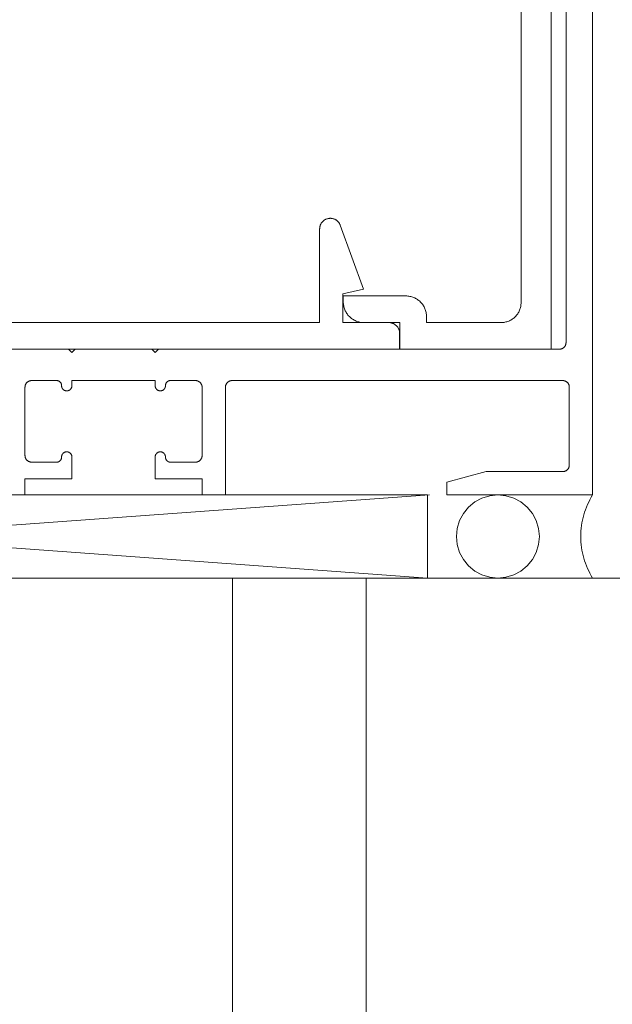
# Model space of a CAD drawing. Units: inches. Extents: x -1427 to 524, y -806 to 1404.
# Drawn here: x -1317 to -1316, y 635 to 638 of the extents above; entities that cross this region are included whole.
import ezdxf

# ---------------------------------------------------------------- set-up
doc = ezdxf.new("R2010")
doc.units = ezdxf.units.IN
doc.header["$LTSCALE"] = 48
doc.header["$MEASUREMENT"] = 0
doc.layers.add('X - Plan & Section', color=7, linetype='Continuous', lineweight=18)

# ---------------------------------------------------------------- blocks, each defined once
blk = doc.blocks.new('Group-6')
at = {"layer": 'X - Plan & Section', "linetype": 'Continuous', "transparency": 33554687}
for p, q in [((-1456.6517, 41.0716), (-1456.6517, 39.0716)), ((-1456.7417, 39.2116), (-1456.7417, 40.9316)), ((-1456.5267, 40.3841), (-1456.5267, 38.6341)), ((-1456.6067, 39.0916), (-1456.6067, 40.3221)), ((-1457.3175, 39.4646), (-1457.3188, 39.4645)), ((-1457.3161, 39.4647), (-1457.3175, 39.4646)), ((-1457.3147, 39.4647), (-1457.3161, 39.4647)), ((-1457.3133, 39.4647), (-1457.3147, 39.4647)), ((-1457.3119, 39.4646), (-1457.3133, 39.4647)), ((-1457.3105, 39.4645), (-1457.3119, 39.4646)), ((-1457.3465, 39.4355), (-1457.3466, 39.4341)), ((-1457.3464, 39.4369), (-1457.3465, 39.4355)), ((-1457.3462, 39.4383), (-1457.3464, 39.4369)), ((-1457.3459, 39.4397), (-1457.3462, 39.4383)), ((-1457.3456, 39.441), (-1457.3459, 39.4397)), ((-1457.3452, 39.4424), (-1457.3456, 39.441)), ((-1457.3447, 39.4437), (-1457.3452, 39.4424)), ((-1457.3442, 39.445), (-1457.3447, 39.4437)), ((-1457.3437, 39.4463), (-1457.3442, 39.445)), ((-1457.3431, 39.4475), (-1457.3437, 39.4463)), ((-1457.3424, 39.4487), (-1457.3431, 39.4475)), ((-1457.3417, 39.4499), (-1457.3424, 39.4487)), ((-1457.3409, 39.4511), (-1457.3417, 39.4499)), ((-1457.3401, 39.4522), (-1457.3409, 39.4511)), ((-1457.3392, 39.4533), (-1457.3401, 39.4522)), ((-1457.3383, 39.4543), (-1457.3392, 39.4533)), ((-1457.3373, 39.4554), (-1457.3383, 39.4543)), ((-1457.3363, 39.4563), (-1457.3373, 39.4554)), ((-1457.3352, 39.4572), (-1457.3363, 39.4563)), ((-1457.3341, 39.4581), (-1457.3352, 39.4572)), ((-1457.333, 39.4589), (-1457.3341, 39.4581)), ((-1457.3319, 39.4597), (-1457.333, 39.4589)), ((-1457.3307, 39.4604), (-1457.3319, 39.4597)), ((-1457.3294, 39.4611), (-1457.3307, 39.4604)), ((-1457.3282, 39.4617), (-1457.3294, 39.4611)), ((-1457.3269, 39.4623), (-1457.3282, 39.4617)), ((-1457.3256, 39.4628), (-1457.3269, 39.4623)), ((-1457.3243, 39.4632), (-1457.3256, 39.4628)), ((-1457.323, 39.4636), (-1457.3243, 39.4632)), ((-1457.3216, 39.464), (-1457.323, 39.4636)), ((-1457.3202, 39.4642), (-1457.3216, 39.464)), ((-1457.3188, 39.4645), (-1457.3202, 39.4642)), ((-1457.3091, 39.4642), (-1457.3105, 39.4645)), ((-1457.3077, 39.464), (-1457.3091, 39.4642)), ((-1457.3064, 39.4636), (-1457.3077, 39.464)), ((-1457.305, 39.4632), (-1457.3064, 39.4636)), ((-1457.3037, 39.4628), (-1457.305, 39.4632)), ((-1457.3024, 39.4623), (-1457.3037, 39.4628)), ((-1457.3011, 39.4617), (-1457.3024, 39.4623)), ((-1457.2999, 39.4611), (-1457.3011, 39.4617)), ((-1457.2987, 39.4604), (-1457.2999, 39.4611)), ((-1457.2975, 39.4597), (-1457.2987, 39.4604)), ((-1457.2963, 39.4589), (-1457.2975, 39.4597)), ((-1457.2952, 39.4581), (-1457.2963, 39.4589)), ((-1457.2941, 39.4572), (-1457.2952, 39.4581)), ((-1457.2931, 39.4563), (-1457.2941, 39.4572)), ((-1457.292, 39.4554), (-1457.2931, 39.4563)), ((-1457.2911, 39.4543), (-1457.292, 39.4554)), ((-1457.2902, 39.4533), (-1457.2911, 39.4543)), ((-1457.2893, 39.4522), (-1457.2902, 39.4533)), ((-1457.2885, 39.4511), (-1457.2893, 39.4522)), ((-1457.2877, 39.4499), (-1457.2885, 39.4511)), ((-1457.287, 39.4487), (-1457.2877, 39.4499)), ((-1457.2863, 39.4475), (-1457.287, 39.4487)), ((-1457.2857, 39.4463), (-1457.2863, 39.4475)), ((-1457.2851, 39.445), (-1457.2857, 39.4463)), ((-1457.2846, 39.4437), (-1457.2851, 39.445)), ((-1457.2147, 39.2516), (-1457.2846, 39.4437)), ((-1457.3466, 39.4341), (-1457.3467, 39.4327)), ((-1457.3467, 39.4327), (-1457.3467, 39.1516)), ((-1457.2767, 39.2376), (-1457.2147, 39.2516)), ((-1457.2767, 39.1516), (-1457.2767, 39.2376)), ((-1457.2757, 39.2316), (-1457.0877, 39.2316)), ((-1457.2757, 39.2136), (-1457.2757, 39.2316)), ((-1457.0877, 39.2316), (-1457.0846, 39.2315)), ((-1457.0846, 39.2315), (-1457.0816, 39.2313)), ((-1457.0816, 39.2313), (-1457.0786, 39.2309)), ((-1457.0786, 39.2309), (-1457.0756, 39.2304)), ((-1457.0756, 39.2304), (-1457.0726, 39.2297)), ((-1457.0726, 39.2297), (-1457.0697, 39.2289)), ((-1457.0697, 39.2289), (-1457.0668, 39.228)), ((-1457.2756, 39.2105), (-1457.2757, 39.2136)), ((-1457.2754, 39.2075), (-1457.2756, 39.2105)), ((-1457.275, 39.2045), (-1457.2754, 39.2075)), ((-1457.2745, 39.2015), (-1457.275, 39.2045)), ((-1457.2738, 39.1985), (-1457.2745, 39.2015)), ((-1457.273, 39.1956), (-1457.2738, 39.1985)), ((-1457.0668, 39.228), (-1457.0639, 39.2269)), ((-1457.0639, 39.2269), (-1457.0612, 39.2256)), ((-1457.0612, 39.2256), (-1457.0584, 39.2243)), ((-1457.0584, 39.2243), (-1457.0558, 39.2228)), ((-1457.0558, 39.2228), (-1457.0532, 39.2211)), ((-1457.0532, 39.2211), (-1457.0507, 39.2194)), ((-1457.0507, 39.2194), (-1457.0483, 39.2175)), ((-1457.0483, 39.2175), (-1457.046, 39.2155)), ((-1457.046, 39.2155), (-1457.0438, 39.2134)), ((-1457.0438, 39.2134), (-1457.0417, 39.2112)), ((-1457.0417, 39.2112), (-1457.0397, 39.2089)), ((-1457.0397, 39.2089), (-1457.0379, 39.2065)), ((-1457.0379, 39.2065), (-1457.0361, 39.204)), ((-1457.0361, 39.204), (-1457.0345, 39.2015)), ((-1457.0345, 39.2015), (-1457.033, 39.1988)), ((-1457.033, 39.1988), (-1457.0316, 39.1961)), ((-1456.7435, 39.197), (-1456.7428, 39.1999)), ((-1456.7428, 39.1999), (-1456.7423, 39.2028)), ((-1456.7423, 39.2028), (-1456.742, 39.2057)), ((-1456.742, 39.2057), (-1456.7417, 39.2086)), ((-1456.7417, 39.2086), (-1456.7417, 39.2116)), ((-1457.272, 39.1927), (-1457.273, 39.1956)), ((-1457.2709, 39.1899), (-1457.272, 39.1927)), ((-1457.2697, 39.1871), (-1457.2709, 39.1899)), ((-1457.2683, 39.1844), (-1457.2697, 39.1871)), ((-1457.2668, 39.1817), (-1457.2683, 39.1844)), ((-1457.2652, 39.1791), (-1457.2668, 39.1817)), ((-1457.2635, 39.1767), (-1457.2652, 39.1791)), ((-1457.2616, 39.1743), (-1457.2635, 39.1767)), ((-1457.2596, 39.172), (-1457.2616, 39.1743)), ((-1457.2575, 39.1697), (-1457.2596, 39.172)), ((-1457.2553, 39.1676), (-1457.2575, 39.1697)), ((-1457.0316, 39.1961), (-1457.0304, 39.1933)), ((-1457.0304, 39.1933), (-1457.0293, 39.1905)), ((-1457.0293, 39.1905), (-1457.0283, 39.1876)), ((-1457.0283, 39.1876), (-1457.0275, 39.1847)), ((-1457.0275, 39.1847), (-1457.0269, 39.1817)), ((-1457.0269, 39.1817), (-1457.0263, 39.1787)), ((-1457.0263, 39.1787), (-1457.026, 39.1757)), ((-1457.026, 39.1757), (-1457.0257, 39.1726)), ((-1457.0257, 39.1726), (-1457.0257, 39.1696)), ((-1457.0257, 39.1696), (-1457.0257, 39.1516)), ((-1456.7614, 39.1671), (-1456.7592, 39.1692)), ((-1456.7592, 39.1692), (-1456.7572, 39.1713)), ((-1456.7572, 39.1713), (-1456.7553, 39.1735)), ((-1456.7553, 39.1735), (-1456.7535, 39.1758)), ((-1456.7535, 39.1758), (-1456.7518, 39.1783)), ((-1456.7518, 39.1783), (-1456.7502, 39.1807)), ((-1456.7502, 39.1807), (-1456.7488, 39.1833)), ((-1456.7488, 39.1833), (-1456.7474, 39.1859)), ((-1456.7474, 39.1859), (-1456.7462, 39.1886)), ((-1456.7462, 39.1886), (-1456.7452, 39.1914)), ((-1456.7452, 39.1914), (-1456.7443, 39.1942)), ((-1456.7443, 39.1942), (-1456.7435, 39.197)), ((-1457.3467, 39.1516), (-1460.4567, 39.1516)), ((-1457.1057, 39.1516), (-1457.2767, 39.1516)), ((-1457.253, 39.1657), (-1457.2553, 39.1676)), ((-1457.2506, 39.1638), (-1457.253, 39.1657)), ((-1457.2481, 39.162), (-1457.2506, 39.1638)), ((-1457.2455, 39.1604), (-1457.2481, 39.162)), ((-1457.2429, 39.1589), (-1457.2455, 39.1604)), ((-1457.2402, 39.1575), (-1457.2429, 39.1589)), ((-1457.2374, 39.1563), (-1457.2402, 39.1575)), ((-1457.2346, 39.1552), (-1457.2374, 39.1563)), ((-1457.2317, 39.1543), (-1457.2346, 39.1552)), ((-1457.2287, 39.1534), (-1457.2317, 39.1543)), ((-1457.2258, 39.1528), (-1457.2287, 39.1534)), ((-1457.2228, 39.1523), (-1457.2258, 39.1528)), ((-1457.2197, 39.1519), (-1457.2228, 39.1523)), ((-1457.2167, 39.1517), (-1457.2197, 39.1519)), ((-1457.2137, 39.1516), (-1457.2167, 39.1517)), ((-1457.1371, 39.1515), (-1457.1387, 39.1516)), ((-1457.1355, 39.1514), (-1457.1371, 39.1515)), ((-1457.134, 39.1512), (-1457.1355, 39.1514)), ((-1457.1324, 39.151), (-1457.134, 39.1512)), ((-1457.1309, 39.1506), (-1457.1324, 39.151)), ((-1457.1294, 39.1502), (-1457.1309, 39.1506)), ((-1457.1279, 39.1497), (-1457.1294, 39.1502)), ((-1457.1264, 39.1492), (-1457.1279, 39.1497)), ((-1457.125, 39.1485), (-1457.1264, 39.1492)), ((-1457.1236, 39.1478), (-1457.125, 39.1485)), ((-1457.1222, 39.147), (-1457.1236, 39.1478)), ((-1457.1209, 39.1462), (-1457.1222, 39.147)), ((-1457.1196, 39.1453), (-1457.1209, 39.1462)), ((-1457.1184, 39.1443), (-1457.1196, 39.1453)), ((-1457.1172, 39.1433), (-1457.1184, 39.1443)), ((-1457.116, 39.1422), (-1457.1172, 39.1433)), ((-1457.115, 39.1411), (-1457.116, 39.1422)), ((-1457.1139, 39.1399), (-1457.115, 39.1411)), ((-1457.113, 39.1387), (-1457.1139, 39.1399)), ((-1457.1057, 39.0716), (-1457.1057, 39.1516)), ((-1457.0257, 39.1516), (-1456.8017, 39.1516)), ((-1456.8017, 39.1516), (-1456.7987, 39.1517)), ((-1456.7987, 39.1517), (-1456.7958, 39.1519)), ((-1456.7958, 39.1519), (-1456.7929, 39.1522)), ((-1456.7929, 39.1522), (-1456.79, 39.1527)), ((-1456.79, 39.1527), (-1456.7871, 39.1534)), ((-1456.7871, 39.1534), (-1456.7843, 39.1542)), ((-1456.7843, 39.1542), (-1456.7815, 39.1551)), ((-1456.7815, 39.1551), (-1456.7787, 39.1562)), ((-1456.7787, 39.1562), (-1456.776, 39.1573)), ((-1456.776, 39.1573), (-1456.7734, 39.1587)), ((-1456.7734, 39.1587), (-1456.7708, 39.1601)), ((-1456.7708, 39.1601), (-1456.7683, 39.1617)), ((-1456.7683, 39.1617), (-1456.7659, 39.1634)), ((-1456.7659, 39.1634), (-1456.7636, 39.1652)), ((-1456.7636, 39.1652), (-1456.7614, 39.1671)), ((-1457.1121, 39.1374), (-1457.113, 39.1387)), ((-1457.1112, 39.136), (-1457.1121, 39.1374)), ((-1457.1104, 39.1347), (-1457.1112, 39.136)), ((-1457.1097, 39.1333), (-1457.1104, 39.1347)), ((-1457.1091, 39.1318), (-1457.1097, 39.1333)), ((-1457.1085, 39.1304), (-1457.1091, 39.1318)), ((-1457.108, 39.1289), (-1457.1085, 39.1304)), ((-1457.1076, 39.1274), (-1457.108, 39.1289)), ((-1457.1073, 39.1258), (-1457.1076, 39.1274)), ((-1457.107, 39.1243), (-1457.1073, 39.1258)), ((-1457.1068, 39.1227), (-1457.107, 39.1243)), ((-1457.1067, 39.1212), (-1457.1068, 39.1227)), ((-1457.1067, 39.1196), (-1457.1067, 39.1212)), ((-1457.1067, 39.0716), (-1457.1067, 39.1196)), ((-1456.6106, 39.0797), (-1456.61, 39.0805)), ((-1456.61, 39.0805), (-1456.6095, 39.0813)), ((-1456.6095, 39.0813), (-1456.609, 39.0822)), ((-1456.609, 39.0822), (-1456.6086, 39.083)), ((-1456.6086, 39.083), (-1456.6082, 39.0839)), ((-1456.6082, 39.0839), (-1456.6078, 39.0849)), ((-1456.6078, 39.0849), (-1456.6075, 39.0858)), ((-1456.6075, 39.0858), (-1456.6073, 39.0867)), ((-1456.6073, 39.0867), (-1456.6071, 39.0877)), ((-1456.6071, 39.0877), (-1456.6069, 39.0887)), ((-1456.6069, 39.0887), (-1456.6068, 39.0896)), ((-1456.6068, 39.0896), (-1456.6067, 39.0906)), ((-1456.6067, 39.0906), (-1456.6067, 39.0916)), ((-1456.6267, 39.0716), (-1458.2966, 39.0716)), ((-1458.1009, 39.0716), (-1458.0909, 39.0616)), ((-1458.0909, 39.0616), (-1458.0809, 39.0716)), ((-1457.8509, 39.0716), (-1457.8409, 39.0616)), ((-1457.8409, 39.0616), (-1457.8309, 39.0716)), ((-1456.6267, 39.0716), (-1456.6257, 39.0716)), ((-1456.6257, 39.0716), (-1456.6247, 39.0717)), ((-1456.6247, 39.0717), (-1456.6237, 39.0718)), ((-1456.6237, 39.0718), (-1456.6228, 39.072)), ((-1456.6228, 39.072), (-1456.6218, 39.0722)), ((-1456.6218, 39.0722), (-1456.6209, 39.0724)), ((-1456.6209, 39.0724), (-1456.6199, 39.0728)), ((-1456.6199, 39.0728), (-1456.619, 39.0731)), ((-1456.619, 39.0731), (-1456.6181, 39.0735)), ((-1456.6181, 39.0735), (-1456.6172, 39.0739)), ((-1456.6172, 39.0739), (-1456.6164, 39.0744)), ((-1456.6164, 39.0744), (-1456.6156, 39.075)), ((-1456.6156, 39.075), (-1456.6148, 39.0755)), ((-1456.6148, 39.0755), (-1456.614, 39.0761)), ((-1456.614, 39.0761), (-1456.6132, 39.0768)), ((-1456.6132, 39.0768), (-1456.6125, 39.0774)), ((-1456.6125, 39.0774), (-1456.6118, 39.0782)), ((-1456.6118, 39.0782), (-1456.6112, 39.0789)), ((-1456.6112, 39.0789), (-1456.6106, 39.0797)), ((-1458.2313, 38.9624), (-1458.2315, 38.9615)), ((-1458.231, 38.9634), (-1458.2313, 38.9624)), ((-1458.2307, 38.9643), (-1458.231, 38.9634)), ((-1458.2303, 38.9652), (-1458.2307, 38.9643)), ((-1458.2299, 38.9661), (-1458.2303, 38.9652)), ((-1458.2295, 38.967), (-1458.2299, 38.9661)), ((-1458.229, 38.9679), (-1458.2295, 38.967)), ((-1458.2285, 38.9687), (-1458.229, 38.9679)), ((-1458.2279, 38.9695), (-1458.2285, 38.9687)), ((-1458.2273, 38.9703), (-1458.2279, 38.9695)), ((-1458.2267, 38.971), (-1458.2273, 38.9703)), ((-1458.226, 38.9717), (-1458.2267, 38.971)), ((-1458.2253, 38.9724), (-1458.226, 38.9717)), ((-1458.2245, 38.973), (-1458.2253, 38.9724)), ((-1458.2238, 38.9737), (-1458.2245, 38.973)), ((-1458.223, 38.9742), (-1458.2238, 38.9737)), ((-1458.2221, 38.9747), (-1458.223, 38.9742)), ((-1458.2213, 38.9752), (-1458.2221, 38.9747)), ((-1458.2204, 38.9757), (-1458.2213, 38.9752)), ((-1458.2195, 38.9761), (-1458.2204, 38.9757)), ((-1458.2186, 38.9764), (-1458.2195, 38.9761)), ((-1458.2177, 38.9767), (-1458.2186, 38.9764)), ((-1458.2167, 38.977), (-1458.2177, 38.9767)), ((-1458.2158, 38.9772), (-1458.2167, 38.977)), ((-1458.2148, 38.9774), (-1458.2158, 38.9772)), ((-1458.2138, 38.9775), (-1458.2148, 38.9774)), ((-1458.2128, 38.9776), (-1458.2138, 38.9775)), ((-1458.2119, 38.9776), (-1458.2128, 38.9776)), ((-1458.1369, 38.9776), (-1458.2119, 38.9776)), ((-1458.1361, 38.9776), (-1458.1369, 38.9776)), ((-1458.1354, 38.9775), (-1458.1361, 38.9776)), ((-1458.1347, 38.9774), (-1458.1354, 38.9775)), ((-1458.1339, 38.9773), (-1458.1347, 38.9774)), ((-1458.1332, 38.9771), (-1458.1339, 38.9773)), ((-1458.1325, 38.9769), (-1458.1332, 38.9771)), ((-1458.1318, 38.9767), (-1458.1325, 38.9769)), ((-1458.1311, 38.9764), (-1458.1318, 38.9767)), ((-1458.1304, 38.9761), (-1458.1311, 38.9764)), ((-1458.1298, 38.9758), (-1458.1304, 38.9761)), ((-1458.1291, 38.9755), (-1458.1298, 38.9758)), ((-1458.1285, 38.9751), (-1458.1291, 38.9755)), ((-1458.1279, 38.9746), (-1458.1285, 38.9751)), ((-1458.1273, 38.9742), (-1458.1279, 38.9746)), ((-1458.1268, 38.9737), (-1458.1273, 38.9742)), ((-1458.1263, 38.9732), (-1458.1268, 38.9737)), ((-1458.1257, 38.9727), (-1458.1263, 38.9732)), ((-1458.1253, 38.9721), (-1458.1257, 38.9727)), ((-1458.1248, 38.9715), (-1458.1253, 38.9721)), ((-1458.1244, 38.9709), (-1458.1248, 38.9715)), ((-1458.124, 38.9703), (-1458.1244, 38.9709)), ((-1458.1236, 38.9697), (-1458.124, 38.9703)), ((-1458.1233, 38.969), (-1458.1236, 38.9697)), ((-1458.123, 38.9683), (-1458.1233, 38.969)), ((-1458.1227, 38.9676), (-1458.123, 38.9683)), ((-1458.1225, 38.9669), (-1458.1227, 38.9676)), ((-1458.1223, 38.9662), (-1458.1225, 38.9669)), ((-1458.1221, 38.9655), (-1458.1223, 38.9662)), ((-1458.122, 38.9648), (-1458.1221, 38.9655)), ((-1458.1219, 38.9641), (-1458.122, 38.9648)), ((-1458.1219, 38.9633), (-1458.1219, 38.9641)), ((-1458.1219, 38.9626), (-1458.1219, 38.9633)), ((-1458.1219, 38.9621), (-1458.1219, 38.9626)), ((-1458.1218, 38.9613), (-1458.1219, 38.9621)), ((-1458.0909, 38.9776), (-1458.0909, 38.9621)), ((-1457.8409, 38.9776), (-1458.0909, 38.9776)), ((-1458.0909, 38.9621), (-1458.0909, 38.9613)), ((-1457.8409, 38.9621), (-1457.8409, 38.9776)), ((-1457.8408, 38.9613), (-1457.8409, 38.9621)), ((-1457.8098, 38.9633), (-1457.8099, 38.9626)), ((-1457.8099, 38.9626), (-1457.8099, 38.9621)), ((-1457.8099, 38.9621), (-1457.8099, 38.9613)), ((-1457.8097, 38.9648), (-1457.8098, 38.9641)), ((-1457.8098, 38.9641), (-1457.8098, 38.9633)), ((-1457.8096, 38.9655), (-1457.8097, 38.9648)), ((-1457.8094, 38.9662), (-1457.8096, 38.9655)), ((-1457.8092, 38.9669), (-1457.8094, 38.9662)), ((-1457.809, 38.9676), (-1457.8092, 38.9669)), ((-1457.8087, 38.9683), (-1457.809, 38.9676)), ((-1457.8084, 38.969), (-1457.8087, 38.9683)), ((-1457.8081, 38.9697), (-1457.8084, 38.969)), ((-1457.8077, 38.9703), (-1457.8081, 38.9697)), ((-1457.8073, 38.9709), (-1457.8077, 38.9703)), ((-1457.8069, 38.9715), (-1457.8073, 38.9709)), ((-1457.8065, 38.9721), (-1457.8069, 38.9715)), ((-1457.806, 38.9727), (-1457.8065, 38.9721)), ((-1457.8055, 38.9732), (-1457.806, 38.9727)), ((-1457.8049, 38.9737), (-1457.8055, 38.9732)), ((-1457.8044, 38.9742), (-1457.8049, 38.9737)), ((-1457.8038, 38.9746), (-1457.8044, 38.9742)), ((-1457.8032, 38.9751), (-1457.8038, 38.9746)), ((-1457.8026, 38.9755), (-1457.8032, 38.9751)), ((-1457.8019, 38.9758), (-1457.8026, 38.9755)), ((-1457.8013, 38.9761), (-1457.8019, 38.9758)), ((-1457.8006, 38.9764), (-1457.8013, 38.9761)), ((-1457.7999, 38.9767), (-1457.8006, 38.9764)), ((-1457.7992, 38.9769), (-1457.7999, 38.9767)), ((-1457.7985, 38.9771), (-1457.7992, 38.9769)), ((-1457.7978, 38.9773), (-1457.7985, 38.9771)), ((-1457.7971, 38.9774), (-1457.7978, 38.9773)), ((-1457.7963, 38.9775), (-1457.7971, 38.9774)), ((-1457.7956, 38.9776), (-1457.7963, 38.9775)), ((-1457.7949, 38.9776), (-1457.7956, 38.9776)), ((-1457.7199, 38.9776), (-1457.7949, 38.9776)), ((-1457.7189, 38.9776), (-1457.7199, 38.9776)), ((-1457.7179, 38.9775), (-1457.7189, 38.9776)), ((-1457.7169, 38.9774), (-1457.7179, 38.9775)), ((-1457.716, 38.9772), (-1457.7169, 38.9774)), ((-1457.715, 38.977), (-1457.716, 38.9772)), ((-1457.7141, 38.9767), (-1457.715, 38.977)), ((-1457.7131, 38.9764), (-1457.7141, 38.9767)), ((-1457.7122, 38.9761), (-1457.7131, 38.9764)), ((-1457.7113, 38.9757), (-1457.7122, 38.9761)), ((-1457.7104, 38.9752), (-1457.7113, 38.9757)), ((-1457.7096, 38.9747), (-1457.7104, 38.9752)), ((-1457.7087, 38.9742), (-1457.7096, 38.9747)), ((-1457.7079, 38.9737), (-1457.7087, 38.9742)), ((-1457.7072, 38.973), (-1457.7079, 38.9737)), ((-1457.7064, 38.9724), (-1457.7072, 38.973)), ((-1457.7057, 38.9717), (-1457.7064, 38.9724)), ((-1457.705, 38.971), (-1457.7057, 38.9717)), ((-1457.7044, 38.9703), (-1457.705, 38.971)), ((-1457.7038, 38.9695), (-1457.7044, 38.9703)), ((-1457.7032, 38.9687), (-1457.7038, 38.9695)), ((-1457.7027, 38.9679), (-1457.7032, 38.9687)), ((-1457.7022, 38.967), (-1457.7027, 38.9679)), ((-1457.7018, 38.9661), (-1457.7022, 38.967)), ((-1457.7014, 38.9652), (-1457.7018, 38.9661)), ((-1457.701, 38.9643), (-1457.7014, 38.9652)), ((-1457.7007, 38.9634), (-1457.701, 38.9643)), ((-1457.7005, 38.9624), (-1457.7007, 38.9634)), ((-1457.7002, 38.9615), (-1457.7005, 38.9624)), ((-1457.6293, 38.9624), (-1457.6295, 38.9615)), ((-1457.629, 38.9634), (-1457.6293, 38.9624)), ((-1457.6287, 38.9643), (-1457.629, 38.9634)), ((-1457.6283, 38.9652), (-1457.6287, 38.9643)), ((-1457.6279, 38.9661), (-1457.6283, 38.9652)), ((-1457.6275, 38.967), (-1457.6279, 38.9661)), ((-1457.627, 38.9679), (-1457.6275, 38.967)), ((-1457.6265, 38.9687), (-1457.627, 38.9679)), ((-1457.6259, 38.9695), (-1457.6265, 38.9687)), ((-1457.6253, 38.9703), (-1457.6259, 38.9695)), ((-1457.6247, 38.971), (-1457.6253, 38.9703)), ((-1457.624, 38.9717), (-1457.6247, 38.971)), ((-1457.6233, 38.9724), (-1457.624, 38.9717)), ((-1457.6225, 38.973), (-1457.6233, 38.9724)), ((-1457.6218, 38.9737), (-1457.6225, 38.973)), ((-1457.621, 38.9742), (-1457.6218, 38.9737)), ((-1457.6201, 38.9747), (-1457.621, 38.9742)), ((-1457.6193, 38.9752), (-1457.6201, 38.9747)), ((-1457.6184, 38.9757), (-1457.6193, 38.9752)), ((-1457.6175, 38.9761), (-1457.6184, 38.9757)), ((-1457.6166, 38.9764), (-1457.6175, 38.9761)), ((-1457.6157, 38.9767), (-1457.6166, 38.9764)), ((-1457.6147, 38.977), (-1457.6157, 38.9767)), ((-1457.6138, 38.9772), (-1457.6147, 38.977)), ((-1457.6128, 38.9774), (-1457.6138, 38.9772)), ((-1457.6118, 38.9775), (-1457.6128, 38.9774)), ((-1457.6108, 38.9776), (-1457.6118, 38.9775)), ((-1457.6099, 38.9776), (-1457.6108, 38.9776)), ((-1456.6167, 38.9776), (-1457.6099, 38.9776)), ((-1456.6157, 38.9776), (-1456.6167, 38.9776)), ((-1456.6147, 38.9775), (-1456.6157, 38.9776)), ((-1456.6137, 38.9774), (-1456.6147, 38.9775)), ((-1456.6128, 38.9772), (-1456.6137, 38.9774)), ((-1456.6118, 38.977), (-1456.6128, 38.9772)), ((-1456.6109, 38.9767), (-1456.6118, 38.977)), ((-1456.6099, 38.9764), (-1456.6109, 38.9767)), ((-1456.609, 38.9761), (-1456.6099, 38.9764)), ((-1456.6081, 38.9757), (-1456.609, 38.9761)), ((-1456.6072, 38.9752), (-1456.6081, 38.9757)), ((-1456.6064, 38.9747), (-1456.6072, 38.9752)), ((-1456.6056, 38.9742), (-1456.6064, 38.9747)), ((-1456.6048, 38.9737), (-1456.6056, 38.9742)), ((-1456.604, 38.973), (-1456.6048, 38.9737)), ((-1456.6032, 38.9724), (-1456.604, 38.973)), ((-1456.6025, 38.9717), (-1456.6032, 38.9724)), ((-1456.6018, 38.971), (-1456.6025, 38.9717)), ((-1456.6012, 38.9703), (-1456.6018, 38.971)), ((-1456.6006, 38.9695), (-1456.6012, 38.9703)), ((-1456.6, 38.9687), (-1456.6006, 38.9695)), ((-1456.5995, 38.9679), (-1456.6, 38.9687)), ((-1456.599, 38.967), (-1456.5995, 38.9679)), ((-1456.5986, 38.9661), (-1456.599, 38.967)), ((-1456.5982, 38.9652), (-1456.5986, 38.9661)), ((-1456.5978, 38.9643), (-1456.5982, 38.9652)), ((-1456.5975, 38.9634), (-1456.5978, 38.9643)), ((-1456.5973, 38.9624), (-1456.5975, 38.9634)), ((-1456.5971, 38.9615), (-1456.5973, 38.9624)), ((-1458.2318, 38.9586), (-1458.2319, 38.9576)), ((-1458.2319, 38.9576), (-1458.2319, 38.7526)), ((-1458.2316, 38.9605), (-1458.2318, 38.9595)), ((-1458.2318, 38.9595), (-1458.2318, 38.9586)), ((-1458.2315, 38.9615), (-1458.2316, 38.9605)), ((-1458.1218, 38.9606), (-1458.1218, 38.9613)), ((-1458.1217, 38.9598), (-1458.1218, 38.9606)), ((-1458.1216, 38.9591), (-1458.1217, 38.9598)), ((-1458.1214, 38.9583), (-1458.1216, 38.9591)), ((-1458.1212, 38.9576), (-1458.1214, 38.9583)), ((-1458.121, 38.9569), (-1458.1212, 38.9576)), ((-1458.1207, 38.9562), (-1458.121, 38.9569)), ((-1458.1204, 38.9555), (-1458.1207, 38.9562)), ((-1458.12, 38.9548), (-1458.1204, 38.9555)), ((-1458.1197, 38.9541), (-1458.12, 38.9548)), ((-1458.1192, 38.9535), (-1458.1197, 38.9541)), ((-1458.1188, 38.9529), (-1458.1192, 38.9535)), ((-1458.1183, 38.9523), (-1458.1188, 38.9529)), ((-1458.1178, 38.9517), (-1458.1183, 38.9523)), ((-1458.1173, 38.9511), (-1458.1178, 38.9517)), ((-1458.1168, 38.9506), (-1458.1173, 38.9511)), ((-1458.1162, 38.9501), (-1458.1168, 38.9506)), ((-1458.1156, 38.9496), (-1458.1162, 38.9501)), ((-1458.115, 38.9492), (-1458.1156, 38.9496)), ((-1458.1143, 38.9488), (-1458.115, 38.9492)), ((-1458.1137, 38.9484), (-1458.1143, 38.9488)), ((-1458.113, 38.9481), (-1458.1137, 38.9484)), ((-1458.1123, 38.9478), (-1458.113, 38.9481)), ((-1458.1116, 38.9475), (-1458.1123, 38.9478)), ((-1458.1109, 38.9473), (-1458.1116, 38.9475)), ((-1458.1101, 38.9471), (-1458.1109, 38.9473)), ((-1458.1094, 38.9469), (-1458.1101, 38.9471)), ((-1458.1086, 38.9468), (-1458.1094, 38.9469)), ((-1458.1079, 38.9467), (-1458.1086, 38.9468)), ((-1458.1071, 38.9466), (-1458.1079, 38.9467)), ((-1458.1064, 38.9466), (-1458.1071, 38.9466)), ((-1458.1056, 38.9466), (-1458.1064, 38.9466)), ((-1458.1048, 38.9467), (-1458.1056, 38.9466)), ((-1458.1041, 38.9468), (-1458.1048, 38.9467)), ((-1458.1033, 38.9469), (-1458.1041, 38.9468)), ((-1458.1026, 38.9471), (-1458.1033, 38.9469)), ((-1458.1019, 38.9473), (-1458.1026, 38.9471)), ((-1458.1011, 38.9475), (-1458.1019, 38.9473)), ((-1458.1004, 38.9478), (-1458.1011, 38.9475)), ((-1458.0997, 38.9481), (-1458.1004, 38.9478)), ((-1458.0991, 38.9484), (-1458.0997, 38.9481)), ((-1458.0984, 38.9488), (-1458.0991, 38.9484)), ((-1458.0977, 38.9492), (-1458.0984, 38.9488)), ((-1458.0971, 38.9496), (-1458.0977, 38.9492)), ((-1458.0965, 38.9501), (-1458.0971, 38.9496)), ((-1458.096, 38.9506), (-1458.0965, 38.9501)), ((-1458.0954, 38.9511), (-1458.096, 38.9506)), ((-1458.0949, 38.9517), (-1458.0954, 38.9511)), ((-1458.0944, 38.9523), (-1458.0949, 38.9517)), ((-1458.0939, 38.9529), (-1458.0944, 38.9523)), ((-1458.0935, 38.9535), (-1458.0939, 38.9529)), ((-1458.0931, 38.9541), (-1458.0935, 38.9535)), ((-1458.0927, 38.9548), (-1458.0931, 38.9541)), ((-1458.0923, 38.9555), (-1458.0927, 38.9548)), ((-1458.092, 38.9562), (-1458.0923, 38.9555)), ((-1458.0918, 38.9569), (-1458.092, 38.9562)), ((-1458.0915, 38.9576), (-1458.0918, 38.9569)), ((-1458.0913, 38.9583), (-1458.0915, 38.9576)), ((-1458.0912, 38.9591), (-1458.0913, 38.9583)), ((-1458.091, 38.9598), (-1458.0912, 38.9591)), ((-1458.0909, 38.9606), (-1458.091, 38.9598)), ((-1458.0909, 38.9613), (-1458.0909, 38.9606)), ((-1457.8408, 38.9606), (-1457.8408, 38.9613)), ((-1457.8407, 38.9598), (-1457.8408, 38.9606)), ((-1457.8406, 38.9591), (-1457.8407, 38.9598)), ((-1457.8404, 38.9583), (-1457.8406, 38.9591)), ((-1457.8402, 38.9576), (-1457.8404, 38.9583)), ((-1457.84, 38.9569), (-1457.8402, 38.9576)), ((-1457.8397, 38.9562), (-1457.84, 38.9569)), ((-1457.8394, 38.9555), (-1457.8397, 38.9562)), ((-1457.839, 38.9548), (-1457.8394, 38.9555)), ((-1457.8387, 38.9541), (-1457.839, 38.9548)), ((-1457.8382, 38.9535), (-1457.8387, 38.9541)), ((-1457.8378, 38.9529), (-1457.8382, 38.9535)), ((-1457.8373, 38.9523), (-1457.8378, 38.9529)), ((-1457.8368, 38.9517), (-1457.8373, 38.9523)), ((-1457.8363, 38.9511), (-1457.8368, 38.9517)), ((-1457.8358, 38.9506), (-1457.8363, 38.9511)), ((-1457.8352, 38.9501), (-1457.8358, 38.9506)), ((-1457.8346, 38.9496), (-1457.8352, 38.9501)), ((-1457.834, 38.9492), (-1457.8346, 38.9496)), ((-1457.8333, 38.9488), (-1457.834, 38.9492)), ((-1457.8327, 38.9484), (-1457.8333, 38.9488)), ((-1457.832, 38.9481), (-1457.8327, 38.9484)), ((-1457.8313, 38.9478), (-1457.832, 38.9481)), ((-1457.8306, 38.9475), (-1457.8313, 38.9478)), ((-1457.8299, 38.9473), (-1457.8306, 38.9475)), ((-1457.8291, 38.9471), (-1457.8299, 38.9473)), ((-1457.8284, 38.9469), (-1457.8291, 38.9471)), ((-1457.8276, 38.9468), (-1457.8284, 38.9469)), ((-1457.8269, 38.9467), (-1457.8276, 38.9468)), ((-1457.8261, 38.9466), (-1457.8269, 38.9467)), ((-1457.8254, 38.9466), (-1457.8261, 38.9466)), ((-1457.8246, 38.9466), (-1457.8254, 38.9466)), ((-1457.8238, 38.9467), (-1457.8246, 38.9466)), ((-1457.8231, 38.9468), (-1457.8238, 38.9467)), ((-1457.8223, 38.9469), (-1457.8231, 38.9468)), ((-1457.8216, 38.9471), (-1457.8223, 38.9469)), ((-1457.8209, 38.9473), (-1457.8216, 38.9471)), ((-1457.8201, 38.9475), (-1457.8209, 38.9473)), ((-1457.8194, 38.9478), (-1457.8201, 38.9475)), ((-1457.8187, 38.9481), (-1457.8194, 38.9478)), ((-1457.8181, 38.9484), (-1457.8187, 38.9481)), ((-1457.8174, 38.9488), (-1457.8181, 38.9484)), ((-1457.8167, 38.9492), (-1457.8174, 38.9488)), ((-1457.8161, 38.9496), (-1457.8167, 38.9492)), ((-1457.8155, 38.9501), (-1457.8161, 38.9496)), ((-1457.815, 38.9506), (-1457.8155, 38.9501)), ((-1457.8144, 38.9511), (-1457.815, 38.9506)), ((-1457.8139, 38.9517), (-1457.8144, 38.9511)), ((-1457.8134, 38.9523), (-1457.8139, 38.9517)), ((-1457.8129, 38.9529), (-1457.8134, 38.9523)), ((-1457.8125, 38.9535), (-1457.8129, 38.9529)), ((-1457.8121, 38.9541), (-1457.8125, 38.9535)), ((-1457.8117, 38.9548), (-1457.8121, 38.9541)), ((-1457.8113, 38.9555), (-1457.8117, 38.9548)), ((-1457.811, 38.9562), (-1457.8113, 38.9555)), ((-1457.8108, 38.9569), (-1457.811, 38.9562)), ((-1457.8105, 38.9576), (-1457.8108, 38.9569)), ((-1457.8103, 38.9583), (-1457.8105, 38.9576)), ((-1457.8102, 38.9591), (-1457.8103, 38.9583)), ((-1457.81, 38.9598), (-1457.8102, 38.9591)), ((-1457.8099, 38.9606), (-1457.81, 38.9598)), ((-1457.8099, 38.9613), (-1457.8099, 38.9606)), ((-1457.7001, 38.9605), (-1457.7002, 38.9615)), ((-1457.7, 38.9595), (-1457.7001, 38.9605)), ((-1457.6999, 38.9586), (-1457.7, 38.9595)), ((-1457.6999, 38.9576), (-1457.6999, 38.9586)), ((-1457.6999, 38.7526), (-1457.6999, 38.9576)), ((-1457.6298, 38.9586), (-1457.6299, 38.9576)), ((-1457.6299, 38.9576), (-1457.6299, 38.6341)), ((-1457.6296, 38.9605), (-1457.6298, 38.9595)), ((-1457.6298, 38.9595), (-1457.6298, 38.9586)), ((-1457.6295, 38.9615), (-1457.6296, 38.9605)), ((-1456.5969, 38.9605), (-1456.5971, 38.9615)), ((-1456.5968, 38.9595), (-1456.5969, 38.9605)), ((-1456.5967, 38.9586), (-1456.5968, 38.9595)), ((-1456.5967, 38.9576), (-1456.5967, 38.9586)), ((-1456.5967, 38.7241), (-1456.5967, 38.9576)), ((-1458.1204, 38.7547), (-1458.12, 38.7554)), ((-1458.12, 38.7554), (-1458.1197, 38.7561)), ((-1458.1197, 38.7561), (-1458.1192, 38.7567)), ((-1458.1192, 38.7567), (-1458.1188, 38.7573)), ((-1458.1188, 38.7573), (-1458.1183, 38.7579)), ((-1458.1183, 38.7579), (-1458.1178, 38.7585)), ((-1458.1178, 38.7585), (-1458.1173, 38.759)), ((-1458.1173, 38.759), (-1458.1168, 38.7596)), ((-1458.1168, 38.7596), (-1458.1162, 38.7601)), ((-1458.1162, 38.7601), (-1458.1156, 38.7605)), ((-1458.1156, 38.7605), (-1458.115, 38.761)), ((-1458.115, 38.761), (-1458.1143, 38.7614)), ((-1458.1143, 38.7614), (-1458.1137, 38.7618)), ((-1458.1137, 38.7618), (-1458.113, 38.7621)), ((-1458.113, 38.7621), (-1458.1123, 38.7624)), ((-1458.1123, 38.7624), (-1458.1116, 38.7627)), ((-1458.1116, 38.7627), (-1458.1109, 38.7629)), ((-1458.1109, 38.7629), (-1458.1101, 38.7631)), ((-1458.1101, 38.7631), (-1458.1094, 38.7633)), ((-1458.1094, 38.7633), (-1458.1086, 38.7634)), ((-1458.1086, 38.7634), (-1458.1079, 38.7635)), ((-1458.1079, 38.7635), (-1458.1071, 38.7636)), ((-1458.1071, 38.7636), (-1458.1064, 38.7636)), ((-1458.1064, 38.7636), (-1458.1056, 38.7636)), ((-1458.1056, 38.7636), (-1458.1048, 38.7635)), ((-1458.1048, 38.7635), (-1458.1041, 38.7634)), ((-1458.1041, 38.7634), (-1458.1033, 38.7633)), ((-1458.1033, 38.7633), (-1458.1026, 38.7631)), ((-1458.1026, 38.7631), (-1458.1019, 38.7629)), ((-1458.1019, 38.7629), (-1458.1011, 38.7627)), ((-1458.1011, 38.7627), (-1458.1004, 38.7624)), ((-1458.1004, 38.7624), (-1458.0997, 38.7621)), ((-1458.0997, 38.7621), (-1458.0991, 38.7618)), ((-1458.0991, 38.7618), (-1458.0984, 38.7614)), ((-1458.0984, 38.7614), (-1458.0977, 38.761)), ((-1458.0977, 38.761), (-1458.0971, 38.7605)), ((-1458.0971, 38.7605), (-1458.0965, 38.7601)), ((-1458.0965, 38.7601), (-1458.096, 38.7596)), ((-1458.096, 38.7596), (-1458.0954, 38.759)), ((-1458.0954, 38.759), (-1458.0949, 38.7585)), ((-1458.0949, 38.7585), (-1458.0944, 38.7579)), ((-1458.0944, 38.7579), (-1458.0939, 38.7573)), ((-1458.0939, 38.7573), (-1458.0935, 38.7567)), ((-1458.0935, 38.7567), (-1458.0931, 38.7561)), ((-1458.0931, 38.7561), (-1458.0927, 38.7554)), ((-1458.0927, 38.7554), (-1458.0923, 38.7547)), ((-1457.8394, 38.7547), (-1457.839, 38.7554)), ((-1457.839, 38.7554), (-1457.8387, 38.7561)), ((-1457.8387, 38.7561), (-1457.8382, 38.7567)), ((-1457.8382, 38.7567), (-1457.8378, 38.7573)), ((-1457.8378, 38.7573), (-1457.8373, 38.7579)), ((-1457.8373, 38.7579), (-1457.8368, 38.7585)), ((-1457.8368, 38.7585), (-1457.8363, 38.759)), ((-1457.8363, 38.759), (-1457.8358, 38.7596)), ((-1457.8358, 38.7596), (-1457.8352, 38.7601)), ((-1457.8352, 38.7601), (-1457.8346, 38.7605)), ((-1457.8346, 38.7605), (-1457.834, 38.761)), ((-1457.834, 38.761), (-1457.8333, 38.7614)), ((-1457.8333, 38.7614), (-1457.8327, 38.7618)), ((-1457.8327, 38.7618), (-1457.832, 38.7621)), ((-1457.832, 38.7621), (-1457.8313, 38.7624)), ((-1457.8313, 38.7624), (-1457.8306, 38.7627)), ((-1457.8306, 38.7627), (-1457.8299, 38.7629)), ((-1457.8299, 38.7629), (-1457.8291, 38.7631)), ((-1457.8291, 38.7631), (-1457.8284, 38.7633)), ((-1457.8284, 38.7633), (-1457.8276, 38.7634)), ((-1457.8276, 38.7634), (-1457.8269, 38.7635)), ((-1457.8269, 38.7635), (-1457.8261, 38.7636)), ((-1457.8261, 38.7636), (-1457.8254, 38.7636)), ((-1457.8254, 38.7636), (-1457.8246, 38.7636)), ((-1457.8246, 38.7636), (-1457.8238, 38.7635)), ((-1457.8238, 38.7635), (-1457.8231, 38.7634)), ((-1457.8231, 38.7634), (-1457.8223, 38.7633)), ((-1457.8223, 38.7633), (-1457.8216, 38.7631)), ((-1457.8216, 38.7631), (-1457.8209, 38.7629)), ((-1457.8209, 38.7629), (-1457.8201, 38.7627)), ((-1457.8201, 38.7627), (-1457.8194, 38.7624)), ((-1457.8194, 38.7624), (-1457.8187, 38.7621)), ((-1457.8187, 38.7621), (-1457.8181, 38.7618)), ((-1457.8181, 38.7618), (-1457.8174, 38.7614)), ((-1457.8174, 38.7614), (-1457.8167, 38.761)), ((-1457.8167, 38.761), (-1457.8161, 38.7605)), ((-1457.8161, 38.7605), (-1457.8155, 38.7601)), ((-1457.8155, 38.7601), (-1457.815, 38.7596)), ((-1457.815, 38.7596), (-1457.8144, 38.759)), ((-1457.8144, 38.759), (-1457.8139, 38.7585)), ((-1457.8139, 38.7585), (-1457.8134, 38.7579)), ((-1457.8134, 38.7579), (-1457.8129, 38.7573)), ((-1457.8129, 38.7573), (-1457.8125, 38.7567)), ((-1457.8125, 38.7567), (-1457.8121, 38.7561)), ((-1457.8121, 38.7561), (-1457.8117, 38.7554)), ((-1457.8117, 38.7554), (-1457.8113, 38.7547)), ((-1458.2319, 38.7526), (-1458.2318, 38.7516)), ((-1458.2318, 38.7516), (-1458.2318, 38.7506)), ((-1458.2318, 38.7506), (-1458.2316, 38.7497)), ((-1458.2316, 38.7497), (-1458.2315, 38.7487)), ((-1458.2315, 38.7487), (-1458.2313, 38.7477)), ((-1458.2313, 38.7477), (-1458.231, 38.7468)), ((-1458.231, 38.7468), (-1458.2307, 38.7459)), ((-1458.2307, 38.7459), (-1458.2303, 38.7449)), ((-1458.2303, 38.7449), (-1458.2299, 38.744)), ((-1458.2299, 38.744), (-1458.2295, 38.7432)), ((-1458.2295, 38.7432), (-1458.229, 38.7423)), ((-1458.229, 38.7423), (-1458.2285, 38.7415)), ((-1458.2285, 38.7415), (-1458.2279, 38.7407)), ((-1458.2279, 38.7407), (-1458.2273, 38.7399)), ((-1458.2273, 38.7399), (-1458.2267, 38.7392)), ((-1458.2267, 38.7392), (-1458.226, 38.7384)), ((-1458.226, 38.7384), (-1458.2253, 38.7378)), ((-1458.2253, 38.7378), (-1458.2245, 38.7371)), ((-1458.2245, 38.7371), (-1458.2238, 38.7365)), ((-1458.2238, 38.7365), (-1458.223, 38.736)), ((-1458.223, 38.736), (-1458.2221, 38.7354)), ((-1458.2221, 38.7354), (-1458.2213, 38.7349)), ((-1458.2213, 38.7349), (-1458.2204, 38.7345)), ((-1458.2204, 38.7345), (-1458.2195, 38.7341)), ((-1458.2195, 38.7341), (-1458.2186, 38.7338)), ((-1458.2186, 38.7338), (-1458.2177, 38.7334)), ((-1458.2177, 38.7334), (-1458.2167, 38.7332)), ((-1458.2167, 38.7332), (-1458.2158, 38.733)), ((-1458.2158, 38.733), (-1458.2148, 38.7328)), ((-1458.2148, 38.7328), (-1458.2138, 38.7327)), ((-1458.2138, 38.7327), (-1458.2128, 38.7326)), ((-1458.2128, 38.7326), (-1458.2119, 38.7326)), ((-1458.2119, 38.7326), (-1458.1369, 38.7326)), ((-1458.1369, 38.7326), (-1458.1361, 38.7326)), ((-1458.1361, 38.7326), (-1458.1354, 38.7327)), ((-1458.1354, 38.7327), (-1458.1347, 38.7328)), ((-1458.1347, 38.7328), (-1458.1339, 38.7329)), ((-1458.1339, 38.7329), (-1458.1332, 38.733)), ((-1458.1332, 38.733), (-1458.1325, 38.7332)), ((-1458.1325, 38.7332), (-1458.1318, 38.7335)), ((-1458.1318, 38.7335), (-1458.1311, 38.7337)), ((-1458.1311, 38.7337), (-1458.1304, 38.734)), ((-1458.1304, 38.734), (-1458.1298, 38.7344)), ((-1458.1298, 38.7344), (-1458.1291, 38.7347)), ((-1458.1291, 38.7347), (-1458.1285, 38.7351)), ((-1458.1285, 38.7351), (-1458.1279, 38.7355)), ((-1458.1279, 38.7355), (-1458.1273, 38.736)), ((-1458.1273, 38.736), (-1458.1268, 38.7365)), ((-1458.1268, 38.7365), (-1458.1263, 38.737)), ((-1458.1263, 38.737), (-1458.1257, 38.7375)), ((-1458.1257, 38.7375), (-1458.1253, 38.7381)), ((-1458.1253, 38.7381), (-1458.1248, 38.7387)), ((-1458.1248, 38.7387), (-1458.1244, 38.7393)), ((-1458.1244, 38.7393), (-1458.124, 38.7399)), ((-1458.124, 38.7399), (-1458.1236, 38.7405)), ((-1458.1236, 38.7405), (-1458.1233, 38.7412)), ((-1458.1233, 38.7412), (-1458.123, 38.7418)), ((-1458.123, 38.7418), (-1458.1227, 38.7425)), ((-1458.1227, 38.7425), (-1458.1225, 38.7432)), ((-1458.1225, 38.7432), (-1458.1223, 38.7439)), ((-1458.1223, 38.7439), (-1458.1221, 38.7447)), ((-1458.1221, 38.7447), (-1458.122, 38.7454)), ((-1458.122, 38.7454), (-1458.1219, 38.7461)), ((-1458.1219, 38.7481), (-1458.1218, 38.7488)), ((-1458.1219, 38.7476), (-1458.1219, 38.7481)), ((-1458.1219, 38.7469), (-1458.1219, 38.7476)), ((-1458.1219, 38.7461), (-1458.1219, 38.7469)), ((-1458.1218, 38.7496), (-1458.1217, 38.7504)), ((-1458.1218, 38.7488), (-1458.1218, 38.7496)), ((-1458.1217, 38.7504), (-1458.1216, 38.7511)), ((-1458.1216, 38.7511), (-1458.1214, 38.7519)), ((-1458.1214, 38.7519), (-1458.1212, 38.7526)), ((-1458.1212, 38.7526), (-1458.121, 38.7533)), ((-1458.121, 38.7533), (-1458.1207, 38.754)), ((-1458.1207, 38.754), (-1458.1204, 38.7547)), ((-1458.0923, 38.7547), (-1458.092, 38.754)), ((-1458.092, 38.754), (-1458.0918, 38.7533)), ((-1458.0918, 38.7533), (-1458.0915, 38.7526)), ((-1458.0915, 38.7526), (-1458.0913, 38.7519)), ((-1458.0913, 38.7519), (-1458.0912, 38.7511)), ((-1458.0912, 38.7511), (-1458.091, 38.7504)), ((-1458.091, 38.7504), (-1458.0909, 38.7496)), ((-1458.0909, 38.7496), (-1458.0909, 38.7488)), ((-1458.0909, 38.7488), (-1458.0909, 38.7481)), ((-1458.0909, 38.7481), (-1458.0909, 38.6826)), ((-1457.8409, 38.7481), (-1457.8408, 38.7488)), ((-1457.8409, 38.6826), (-1457.8409, 38.7481)), ((-1457.8408, 38.7496), (-1457.8407, 38.7504)), ((-1457.8408, 38.7488), (-1457.8408, 38.7496)), ((-1457.8407, 38.7504), (-1457.8406, 38.7511)), ((-1457.8406, 38.7511), (-1457.8404, 38.7519)), ((-1457.8404, 38.7519), (-1457.8402, 38.7526)), ((-1457.8402, 38.7526), (-1457.84, 38.7533)), ((-1457.84, 38.7533), (-1457.8397, 38.754)), ((-1457.8397, 38.754), (-1457.8394, 38.7547)), ((-1457.8113, 38.7547), (-1457.811, 38.754)), ((-1457.811, 38.754), (-1457.8108, 38.7533)), ((-1457.8108, 38.7533), (-1457.8105, 38.7526)), ((-1457.8105, 38.7526), (-1457.8103, 38.7519)), ((-1457.8103, 38.7519), (-1457.8102, 38.7511)), ((-1457.8102, 38.7511), (-1457.81, 38.7504)), ((-1457.81, 38.7504), (-1457.8099, 38.7496)), ((-1457.8099, 38.7496), (-1457.8099, 38.7488)), ((-1457.8099, 38.7488), (-1457.8099, 38.7481)), ((-1457.8099, 38.7481), (-1457.8099, 38.7476)), ((-1457.8099, 38.7476), (-1457.8098, 38.7469)), ((-1457.8098, 38.7469), (-1457.8098, 38.7461)), ((-1457.8098, 38.7461), (-1457.8097, 38.7454)), ((-1457.8097, 38.7454), (-1457.8096, 38.7447)), ((-1457.8096, 38.7447), (-1457.8094, 38.7439)), ((-1457.8094, 38.7439), (-1457.8092, 38.7432)), ((-1457.8092, 38.7432), (-1457.809, 38.7425)), ((-1457.809, 38.7425), (-1457.8087, 38.7418)), ((-1457.8087, 38.7418), (-1457.8084, 38.7412)), ((-1457.8084, 38.7412), (-1457.8081, 38.7405)), ((-1457.8081, 38.7405), (-1457.8077, 38.7399)), ((-1457.8077, 38.7399), (-1457.8073, 38.7393)), ((-1457.8073, 38.7393), (-1457.8069, 38.7387)), ((-1457.8069, 38.7387), (-1457.8065, 38.7381)), ((-1457.8065, 38.7381), (-1457.806, 38.7375)), ((-1457.806, 38.7375), (-1457.8055, 38.737)), ((-1457.8055, 38.737), (-1457.8049, 38.7365)), ((-1457.8049, 38.7365), (-1457.8044, 38.736)), ((-1457.8044, 38.736), (-1457.8038, 38.7355)), ((-1457.8038, 38.7355), (-1457.8032, 38.7351)), ((-1457.8032, 38.7351), (-1457.8026, 38.7347)), ((-1457.8026, 38.7347), (-1457.8019, 38.7344)), ((-1457.8019, 38.7344), (-1457.8013, 38.734)), ((-1457.8013, 38.734), (-1457.8006, 38.7337)), ((-1457.8006, 38.7337), (-1457.7999, 38.7335)), ((-1457.7999, 38.7335), (-1457.7992, 38.7332)), ((-1457.7992, 38.7332), (-1457.7985, 38.733)), ((-1457.7985, 38.733), (-1457.7978, 38.7329)), ((-1457.7978, 38.7329), (-1457.7971, 38.7328)), ((-1457.7971, 38.7328), (-1457.7963, 38.7327)), ((-1457.7963, 38.7327), (-1457.7956, 38.7326)), ((-1457.7956, 38.7326), (-1457.7949, 38.7326)), ((-1457.7949, 38.7326), (-1457.7199, 38.7326)), ((-1457.7199, 38.7326), (-1457.7189, 38.7326)), ((-1457.7189, 38.7326), (-1457.7179, 38.7327)), ((-1457.7179, 38.7327), (-1457.7169, 38.7328)), ((-1457.7169, 38.7328), (-1457.716, 38.733)), ((-1457.716, 38.733), (-1457.715, 38.7332)), ((-1457.715, 38.7332), (-1457.7141, 38.7334)), ((-1457.7141, 38.7334), (-1457.7131, 38.7338)), ((-1457.7131, 38.7338), (-1457.7122, 38.7341)), ((-1457.7122, 38.7341), (-1457.7113, 38.7345)), ((-1457.7113, 38.7345), (-1457.7104, 38.7349)), ((-1457.7104, 38.7349), (-1457.7096, 38.7354)), ((-1457.7096, 38.7354), (-1457.7087, 38.736)), ((-1457.7087, 38.736), (-1457.7079, 38.7365)), ((-1457.7079, 38.7365), (-1457.7072, 38.7371)), ((-1457.7072, 38.7371), (-1457.7064, 38.7378)), ((-1457.7064, 38.7378), (-1457.7057, 38.7384)), ((-1457.7057, 38.7384), (-1457.705, 38.7392)), ((-1457.705, 38.7392), (-1457.7044, 38.7399)), ((-1457.7044, 38.7399), (-1457.7038, 38.7407)), ((-1457.7038, 38.7407), (-1457.7032, 38.7415)), ((-1457.7032, 38.7415), (-1457.7027, 38.7423)), ((-1457.7027, 38.7423), (-1457.7022, 38.7432)), ((-1457.7022, 38.7432), (-1457.7018, 38.744)), ((-1457.7018, 38.744), (-1457.7014, 38.7449)), ((-1457.7014, 38.7449), (-1457.701, 38.7459)), ((-1457.701, 38.7459), (-1457.7007, 38.7468)), ((-1457.7007, 38.7468), (-1457.7005, 38.7477)), ((-1457.7005, 38.7477), (-1457.7002, 38.7487)), ((-1457.7002, 38.7487), (-1457.7001, 38.7497)), ((-1457.7001, 38.7497), (-1457.7, 38.7506)), ((-1457.7, 38.7506), (-1457.6999, 38.7516)), ((-1457.6999, 38.7516), (-1457.6999, 38.7526)), ((-1456.9642, 38.6727), (-1456.8467, 38.7041)), ((-1456.8467, 38.7041), (-1456.6167, 38.7041)), ((-1456.6167, 38.7041), (-1456.6157, 38.7042)), ((-1456.6157, 38.7042), (-1456.6147, 38.7042)), ((-1456.6147, 38.7042), (-1456.6137, 38.7044)), ((-1456.6137, 38.7044), (-1456.6128, 38.7045)), ((-1456.6128, 38.7045), (-1456.6118, 38.7047)), ((-1456.6118, 38.7047), (-1456.6109, 38.705)), ((-1456.6109, 38.705), (-1456.6099, 38.7053)), ((-1456.6099, 38.7053), (-1456.609, 38.7057)), ((-1456.609, 38.7057), (-1456.6081, 38.7061)), ((-1456.6081, 38.7061), (-1456.6072, 38.7065)), ((-1456.6072, 38.7065), (-1456.6064, 38.707)), ((-1456.6064, 38.707), (-1456.6056, 38.7075)), ((-1456.6056, 38.7075), (-1456.6048, 38.7081)), ((-1456.6048, 38.7081), (-1456.604, 38.7087)), ((-1456.604, 38.7087), (-1456.6032, 38.7093)), ((-1456.6032, 38.7093), (-1456.6025, 38.71)), ((-1456.6025, 38.71), (-1456.6018, 38.7107)), ((-1456.6018, 38.7107), (-1456.6012, 38.7115)), ((-1456.6012, 38.7115), (-1456.6006, 38.7122)), ((-1456.6006, 38.7122), (-1456.6, 38.713)), ((-1456.6, 38.713), (-1456.5995, 38.7139)), ((-1456.5995, 38.7139), (-1456.599, 38.7147)), ((-1456.599, 38.7147), (-1456.5986, 38.7156)), ((-1456.5986, 38.7156), (-1456.5982, 38.7165)), ((-1456.5982, 38.7165), (-1456.5978, 38.7174)), ((-1456.5978, 38.7174), (-1456.5975, 38.7183)), ((-1456.5975, 38.7183), (-1456.5973, 38.7193)), ((-1456.5973, 38.7193), (-1456.5971, 38.7202)), ((-1456.5971, 38.7202), (-1456.5969, 38.7212)), ((-1456.5969, 38.7212), (-1456.5968, 38.7222)), ((-1456.5968, 38.7222), (-1456.5967, 38.7232)), ((-1456.5967, 38.7232), (-1456.5967, 38.7241)), ((-1458.2319, 38.6826), (-1458.2319, 38.6341)), ((-1458.0909, 38.6826), (-1458.2319, 38.6826)), ((-1457.6999, 38.6826), (-1457.8409, 38.6826)), ((-1457.6999, 38.6341), (-1457.6999, 38.6826)), ((-1456.9642, 38.6341), (-1456.9642, 38.6727)), ((-1457.6299, 38.6341), (-1457.6999, 38.6341)), ((-1456.5267, 38.6341), (-1456.9642, 38.6341))]:
    blk.add_line(p, q, dxfattribs=at)
at = {"layer": 'X - Plan & Section', "transparency": 33554687}
for p, q in [((-1457.0225, 38.3846), (-1460.4521, 38.6341)), ((-1460.4521, 38.3846), (-1457.0171, 38.6341)), ((-1460.4521, 38.6341), (-1457.0225, 38.6341)), ((-1457.0225, 38.6341), (-1457.0225, 38.3846)), ((-1456.8995, 38.5976), (-1456.8806, 38.6131)), ((-1456.8806, 38.6131), (-1456.8591, 38.6246)), ((-1456.8591, 38.6246), (-1456.8356, 38.6317)), ((-1456.8356, 38.6317), (-1456.8113, 38.6341)), ((-1456.8113, 38.6341), (-1456.787, 38.6317)), ((-1456.787, 38.6317), (-1456.7636, 38.6246)), ((-1456.7636, 38.6246), (-1456.742, 38.6131)), ((-1456.742, 38.6131), (-1456.7231, 38.5976)), ((-1456.542, 38.6051), (-1456.5386, 38.6126)), ((-1456.5386, 38.6126), (-1456.5349, 38.6199)), ((-1456.5349, 38.6199), (-1456.5309, 38.6271)), ((-1456.5309, 38.6271), (-1456.5267, 38.6341)), ((-1456.9266, 38.5571), (-1456.915, 38.5787)), ((-1456.915, 38.5787), (-1456.8995, 38.5976)), ((-1456.7231, 38.5976), (-1456.7076, 38.5787)), ((-1456.7076, 38.5787), (-1456.696, 38.5571)), ((-1456.5532, 38.5742), (-1456.5508, 38.5821)), ((-1456.5508, 38.5821), (-1456.5482, 38.5899)), ((-1456.5482, 38.5899), (-1456.5452, 38.5975)), ((-1456.5452, 38.5975), (-1456.542, 38.6051)), ((-1456.9337, 38.5337), (-1456.9266, 38.5571)), ((-1456.696, 38.5571), (-1456.6889, 38.5337)), ((-1456.56, 38.5421), (-1456.5587, 38.5502)), ((-1456.5587, 38.5502), (-1456.5572, 38.5583)), ((-1456.5572, 38.5583), (-1456.5553, 38.5663)), ((-1456.5553, 38.5663), (-1456.5532, 38.5742)), ((-1456.9361, 38.5094), (-1456.9337, 38.5337)), ((-1456.6889, 38.5337), (-1456.6865, 38.5094)), ((-1456.5622, 38.5176), (-1456.5617, 38.5258)), ((-1456.5617, 38.5258), (-1456.561, 38.534)), ((-1456.561, 38.534), (-1456.56, 38.5421)), ((-1456.9337, 38.485), (-1456.9361, 38.5094)), ((-1456.6865, 38.5094), (-1456.6889, 38.485)), ((-1456.5623, 38.5094), (-1456.5622, 38.5176)), ((-1456.5622, 38.5011), (-1456.5623, 38.5094)), ((-1456.5617, 38.4929), (-1456.5622, 38.5011)), ((-1456.561, 38.4848), (-1456.5617, 38.4929)), ((-1456.9266, 38.4616), (-1456.9337, 38.485)), ((-1456.915, 38.44), (-1456.9266, 38.4616)), ((-1456.696, 38.4616), (-1456.7076, 38.44)), ((-1456.6889, 38.485), (-1456.696, 38.4616)), ((-1456.56, 38.4766), (-1456.561, 38.4848)), ((-1456.5587, 38.4685), (-1456.56, 38.4766)), ((-1456.5572, 38.4604), (-1456.5587, 38.4685)), ((-1456.5553, 38.4524), (-1456.5572, 38.4604)), ((-1456.8995, 38.4211), (-1456.915, 38.44)), ((-1456.7076, 38.44), (-1456.7231, 38.4211)), ((-1456.5532, 38.4445), (-1456.5553, 38.4524)), ((-1456.5508, 38.4366), (-1456.5532, 38.4445)), ((-1456.5482, 38.4289), (-1456.5508, 38.4366)), ((-1456.8806, 38.4056), (-1456.8995, 38.4211)), ((-1456.8591, 38.3941), (-1456.8806, 38.4056)), ((-1456.742, 38.4056), (-1456.7636, 38.3941)), ((-1456.7231, 38.4211), (-1456.742, 38.4056)), ((-1456.5452, 38.4212), (-1456.5482, 38.4289)), ((-1456.542, 38.4136), (-1456.5452, 38.4212)), ((-1456.5386, 38.4062), (-1456.542, 38.4136)), ((-1456.5349, 38.3988), (-1456.5386, 38.4062)), ((-1461.1517, 38.3846), (-1449.7262, 38.3846)), ((-1457.6084, 38.3846), (-1457.6084, 30.9043)), ((-1457.2066, 38.3846), (-1457.2066, 30.9043)), ((-1456.8356, 38.387), (-1456.8591, 38.3941)), ((-1456.8113, 38.3846), (-1456.8356, 38.387)), ((-1456.787, 38.387), (-1456.8113, 38.3846)), ((-1456.7636, 38.3941), (-1456.787, 38.387)), ((-1456.5309, 38.3916), (-1456.5349, 38.3988)), ((-1456.5267, 38.3846), (-1456.5309, 38.3916))]:
    blk.add_line(p, q, dxfattribs=at)
blk = doc.blocks.new('Plan-sec-MF')
at = {"layer": 'X - Plan & Section', "color": 7, "transparency": 33554687}
blk.add_blockref('Group-6', (0, 0), dxfattribs=at)

msp = doc.modelspace()

# ---------------------------------------------------------------- block references
at = {"layer": 'X - Plan & Section', "color": 1, "true_color": 0xff0000, "transparency": 33554687}
msp.add_blockref('Plan-sec-MF', (140.9453, 597.933), dxfattribs=at)

doc.saveas('drawing.dxf')
